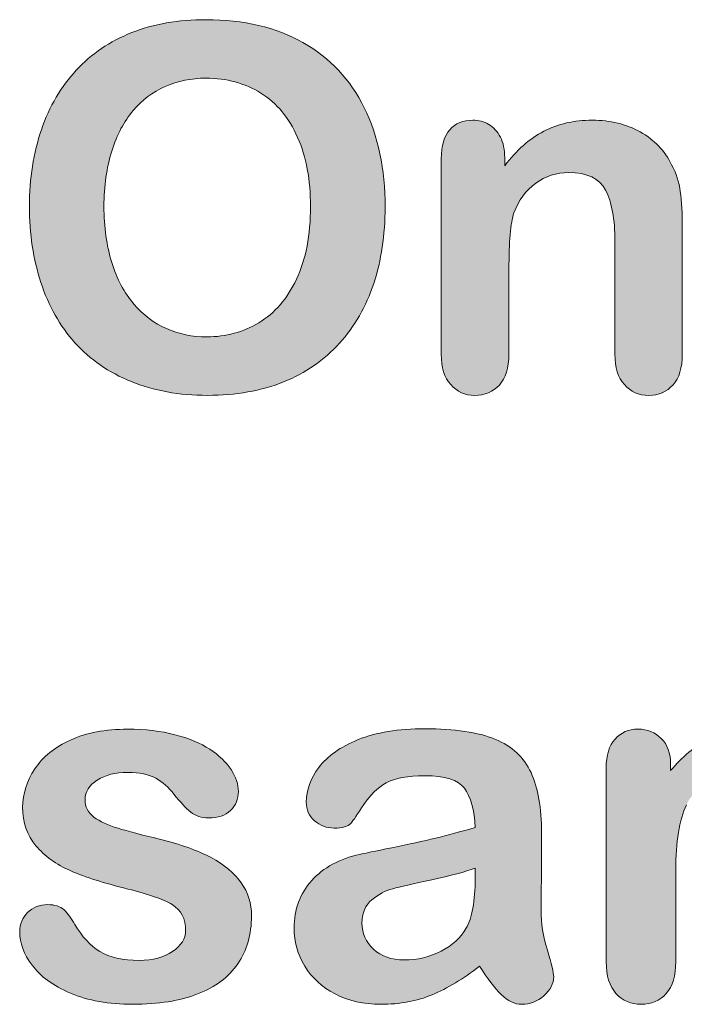
# Model space of a CAD drawing. Units: millimetres. Extents: x 0 to 483, y 0 to 304.
# Drawn here: x 50 to 53, y 3 to 8 of the extents above; entities that cross this region are included whole.
import ezdxf

# ---------------------------------------------------------------- set-up
doc = ezdxf.new("R2010")
doc.units = ezdxf.units.MM
doc.layers.add('Visible (ISO)', color=7, linetype='Continuous', lineweight=15)

msp = doc.modelspace()

# ---------------------------------------------------------------- hatches: boundary and pattern name
at = {"layer": 'Visible (ISO)', "true_color": 0xbababa}
h = msp.add_hatch(color=9, dxfattribs=at)
h.dxf.hatch_style = 1
edge = h.paths.add_edge_path()
edge.add_spline(control_points=[(50.3783, 8.1802), (50.4844, 8.2222), (50.6049, 8.2432), (50.74, 8.2432)], knot_values=[14, 14, 14, 14, 15, 15, 15, 15], degree=3, periodic=0)
edge.add_spline(control_points=[(50.74, 8.2432), (50.9233, 8.2432), (51.0805, 8.2063), (51.2121, 8.1319)], knot_values=[0, 0, 0, 0, 1, 1, 1, 1], degree=3, periodic=0)
edge.add_spline(control_points=[(51.2121, 8.1319), (51.3434, 8.0575), (51.443, 7.9518), (51.5105, 7.8146), (51.578, 7.6775), (51.6118, 7.5166), (51.6118, 7.3316), (51.6118, 7.1952), (51.5933, 7.0708), (51.5563, 6.9592), (51.5193, 6.8476), (51.4638, 6.7508), (51.3899, 6.6688), (51.316, 6.5868), (51.2251, 6.5241), (51.1174, 6.4807), (51.0097, 6.4373), (50.8862, 6.4152), (50.7472, 6.4152), (50.6089, 6.4152), (50.4852, 6.4376), (50.3758, 6.4824)], knot_values=[1, 1, 1, 1, 2, 2, 2, 3, 3, 3, 4, 4, 4, 5, 5, 5, 6, 6, 6, 7, 7, 7, 8, 8, 8, 8], degree=3, periodic=0)
edge.add_spline(control_points=[(50.3758, 6.4824), (50.2665, 6.5269), (50.1753, 6.5899), (50.1021, 6.6709)], knot_values=[8, 8, 8, 8, 9, 9, 9, 9], degree=3, periodic=0)
edge.add_spline(control_points=[(50.1021, 6.6709), (50.0289, 6.7522), (49.9736, 6.85), (49.9364, 6.964)], knot_values=[9, 9, 9, 9, 10, 10, 10, 10], degree=3, periodic=0)
edge.add_spline(control_points=[(49.9364, 6.964), (49.8989, 7.0781), (49.8803, 7.2014), (49.8803, 7.3344), (49.8803, 7.4701), (49.8997, 7.5948), (49.9388, 7.7078)], knot_values=[10, 10, 10, 10, 11, 11, 11, 12, 12, 12, 12], degree=3, periodic=0)
edge.add_spline(control_points=[(49.9388, 7.7078), (49.9778, 7.8215), (50.0343, 7.918), (50.1082, 7.9972)], knot_values=[12, 12, 12, 12, 13, 13, 13, 13], degree=3, periodic=0)
edge.add_spline(control_points=[(50.1082, 7.9972), (50.1821, 8.0772), (50.2722, 8.1378), (50.3783, 8.1802)], knot_values=[13, 13, 13, 13, 14, 14, 14, 14], degree=3, periodic=0)
edge = h.paths.add_edge_path(flags=16)
edge.add_spline(control_points=[(51.1808, 6.9809), (51.2261, 7.0767), (51.2488, 7.1945), (51.2488, 7.3344)], knot_values=[13, 13, 13, 13, 14, 14, 14, 14], degree=3, periodic=0)
edge.add_spline(control_points=[(51.2488, 7.3344), (51.2488, 7.4636), (51.228, 7.5759), (51.1861, 7.6706), (51.1443, 7.7654), (51.0847, 7.8374), (51.0072, 7.886)], knot_values=[0, 0, 0, 0, 1, 1, 1, 2, 2, 2, 2], degree=3, periodic=0)
edge.add_spline(control_points=[(51.0072, 7.886), (50.9295, 7.9345), (50.8404, 7.9586), (50.74, 7.9586), (50.6685, 7.9586), (50.6024, 7.9452), (50.5417, 7.9183)], knot_values=[2, 2, 2, 2, 3, 3, 3, 4, 4, 4, 4], degree=3, periodic=0)
edge.add_spline(control_points=[(50.5417, 7.9183), (50.4809, 7.8915), (50.4287, 7.8522), (50.385, 7.8009)], knot_values=[4, 4, 4, 4, 5, 5, 5, 5], degree=3, periodic=0)
edge.add_spline(control_points=[(50.385, 7.8009), (50.3411, 7.7495), (50.3064, 7.6837), (50.2813, 7.6038)], knot_values=[5, 5, 5, 5, 6, 6, 6, 6], degree=3, periodic=0)
edge.add_spline(control_points=[(50.2813, 7.6038), (50.2558, 7.5239), (50.2432, 7.434), (50.2432, 7.3344), (50.2432, 7.2338), (50.2558, 7.1428), (50.2813, 7.0615)], knot_values=[6, 6, 6, 6, 7, 7, 7, 8, 8, 8, 8], degree=3, periodic=0)
edge.add_spline(control_points=[(50.2813, 7.0615), (50.3064, 6.9806), (50.3423, 6.9131), (50.3884, 6.8597)], knot_values=[8, 8, 8, 8, 9, 9, 9, 9], degree=3, periodic=0)
edge.add_spline(control_points=[(50.3884, 6.8597), (50.4348, 6.8063), (50.4878, 6.7663), (50.5476, 6.7398)], knot_values=[9, 9, 9, 9, 10, 10, 10, 10], degree=3, periodic=0)
edge.add_spline(control_points=[(50.5476, 6.7398), (50.6075, 6.7132), (50.6733, 6.6998), (50.7448, 6.6998), (50.8365, 6.6998), (50.9207, 6.7229), (50.9975, 6.7687)], knot_values=[10, 10, 10, 10, 11, 11, 11, 12, 12, 12, 12], degree=3, periodic=0)
edge.add_spline(control_points=[(50.9975, 6.7687), (51.0742, 6.8145), (51.1353, 6.8852), (51.1808, 6.9809)], knot_values=[12, 12, 12, 12, 13, 13, 13, 13], degree=3, periodic=0)
h = msp.add_hatch(color=9, dxfattribs=at)
h.dxf.hatch_style = 1
edge = h.paths.add_edge_path()
edge.add_spline(control_points=[(52.173, 7.672), (52.1871, 7.6444), (52.1942, 7.611), (52.1942, 7.5718)], knot_values=[28, 28, 28, 28, 29, 29, 29, 29], degree=3, periodic=0)
edge.add_spline(control_points=[(52.1942, 7.5718), (52.1942, 7.5718), (52.1942, 7.5321), (52.1942, 7.5321)], knot_values=[0, 0, 0, 0, 1, 1, 1, 1], degree=3, periodic=0)
edge.add_spline(control_points=[(52.1942, 7.5321), (52.252, 7.6083), (52.3153, 7.6644), (52.3842, 7.7003)], knot_values=[1, 1, 1, 1, 2, 2, 2, 2], degree=3, periodic=0)
edge.add_spline(control_points=[(52.3842, 7.7003), (52.4527, 7.7361), (52.5318, 7.754), (52.621, 7.754), (52.7078, 7.754), (52.7853, 7.7351), (52.8537, 7.6972), (52.9221, 7.6593), (52.9731, 7.6059), (53.0069, 7.537)], knot_values=[2, 2, 2, 2, 3, 3, 3, 4, 4, 4, 5, 5, 5, 5], degree=3, periodic=0)
edge.add_spline(control_points=[(53.0069, 7.537), (53.0286, 7.4967), (53.0427, 7.4532), (53.0491, 7.4067)], knot_values=[5, 5, 5, 5, 6, 6, 6, 6], degree=3, periodic=0)
edge.add_spline(control_points=[(53.0491, 7.4067), (53.0554, 7.3599), (53.0587, 7.3006), (53.0587, 7.2283)], knot_values=[6, 6, 6, 6, 7, 7, 7, 7], degree=3, periodic=0)
edge.add_spline(control_points=[(53.0587, 7.2283), (53.0587, 7.2283), (53.0587, 6.6157), (53.0587, 6.6157)], knot_values=[7, 7, 7, 7, 8, 8, 8, 8], degree=3, periodic=0)
edge.add_spline(control_points=[(53.0587, 6.6157), (53.0587, 6.5496), (53.0436, 6.5), (53.0136, 6.4662)], knot_values=[8, 8, 8, 8, 9, 9, 9, 9], degree=3, periodic=0)
edge.add_spline(control_points=[(53.0136, 6.4662), (52.9833, 6.4325), (52.9442, 6.4152), (52.8959, 6.4152), (52.8468, 6.4152), (52.8071, 6.4328), (52.7766, 6.4673), (52.7461, 6.5017), (52.7307, 6.5513), (52.7307, 6.6157)], knot_values=[9, 9, 9, 9, 10, 10, 10, 11, 11, 11, 12, 12, 12, 12], degree=3, periodic=0)
edge.add_spline(control_points=[(52.7307, 6.6157), (52.7307, 6.6157), (52.7307, 7.1642), (52.7307, 7.1642)], knot_values=[12, 12, 12, 12, 13, 13, 13, 13], degree=3, periodic=0)
edge.add_spline(control_points=[(52.7307, 7.1642), (52.7307, 7.2727), (52.7156, 7.3558), (52.6856, 7.4133)], knot_values=[13, 13, 13, 13, 14, 14, 14, 14], degree=3, periodic=0)
edge.add_spline(control_points=[(52.6856, 7.4133), (52.6553, 7.4708), (52.5954, 7.4994), (52.5053, 7.4994), (52.4465, 7.4994), (52.3931, 7.4818), (52.3449, 7.447)], knot_values=[14, 14, 14, 14, 15, 15, 15, 16, 16, 16, 16], degree=3, periodic=0)
edge.add_spline(control_points=[(52.3449, 7.447), (52.2967, 7.4119), (52.2613, 7.364), (52.2388, 7.3027)], knot_values=[16, 16, 16, 16, 17, 17, 17, 17], degree=3, periodic=0)
edge.add_spline(control_points=[(52.2388, 7.3027), (52.2228, 7.2538), (52.2147, 7.1621), (52.2147, 7.0278)], knot_values=[17, 17, 17, 17, 18, 18, 18, 18], degree=3, periodic=0)
edge.add_spline(control_points=[(52.2147, 7.0278), (52.2147, 7.0278), (52.2147, 6.6157), (52.2147, 6.6157)], knot_values=[18, 18, 18, 18, 19, 19, 19, 19], degree=3, periodic=0)
edge.add_spline(control_points=[(52.2147, 6.6157), (52.2147, 6.5489), (52.1992, 6.499), (52.1682, 6.4655)], knot_values=[19, 19, 19, 19, 20, 20, 20, 20], degree=3, periodic=0)
edge.add_spline(control_points=[(52.1682, 6.4655), (52.1373, 6.4321), (52.0974, 6.4152), (52.0483, 6.4152), (52.0009, 6.4152), (51.9618, 6.4328), (51.9313, 6.4673), (51.9008, 6.5017), (51.8855, 6.5513), (51.8855, 6.6157)], knot_values=[20, 20, 20, 20, 21, 21, 21, 22, 22, 22, 23, 23, 23, 23], degree=3, periodic=0)
edge.add_spline(control_points=[(51.8855, 6.6157), (51.8855, 6.6157), (51.8855, 7.5669), (51.8855, 7.5669)], knot_values=[23, 23, 23, 23, 24, 24, 24, 24], degree=3, periodic=0)
edge.add_spline(control_points=[(51.8855, 7.5669), (51.8855, 7.6296), (51.8991, 7.6765), (51.9265, 7.7075)], knot_values=[24, 24, 24, 24, 25, 25, 25, 25], degree=3, periodic=0)
edge.add_spline(control_points=[(51.9265, 7.7075), (51.9539, 7.7385), (51.9913, 7.754), (52.0386, 7.754), (52.0676, 7.754), (52.0937, 7.7471), (52.117, 7.7333), (52.1403, 7.7196), (52.159, 7.6992), (52.173, 7.672)], knot_values=[25, 25, 25, 25, 26, 26, 26, 27, 27, 27, 28, 28, 28, 28], degree=3, periodic=0)
h = msp.add_hatch(color=9, dxfattribs=at)
h.dxf.hatch_style = 1
edge = h.paths.add_edge_path()
edge.add_spline(control_points=[(52.385, 3.4938), (52.3532, 3.4662), (52.3172, 3.4521), (52.277, 3.4521), (52.2433, 3.4521), (52.2098, 3.4683), (52.1769, 3.5), (52.144, 3.5317), (52.1091, 3.5775), (52.072, 3.6381)], knot_values=[29, 29, 29, 29, 30, 30, 30, 31, 31, 31, 32, 32, 32, 32], degree=3, periodic=0)
edge.add_spline(control_points=[(52.072, 3.6381), (51.9925, 3.5761), (51.9155, 3.5296), (51.841, 3.4986)], knot_values=[0, 0, 0, 0, 1, 1, 1, 1], degree=3, periodic=0)
edge.add_spline(control_points=[(51.841, 3.4986), (51.7668, 3.4676), (51.6834, 3.4521), (51.5909, 3.4521), (51.5065, 3.4521), (51.4325, 3.469), (51.3684, 3.5024)], knot_values=[1, 1, 1, 1, 2, 2, 2, 3, 3, 3, 3], degree=3, periodic=0)
edge.add_spline(control_points=[(51.3684, 3.5024), (51.3046, 3.5358), (51.2554, 3.581), (51.2208, 3.6381)], knot_values=[3, 3, 3, 3, 4, 4, 4, 4], degree=3, periodic=0)
edge.add_spline(control_points=[(51.2208, 3.6381), (51.1861, 3.695), (51.1689, 3.757), (51.1689, 3.8235), (51.1689, 3.9138), (51.1975, 3.9906), (51.2545, 4.054), (51.3115, 4.1174), (51.3899, 4.1601), (51.4896, 4.1818)], knot_values=[4, 4, 4, 4, 5, 5, 5, 6, 6, 6, 7, 7, 7, 7], degree=3, periodic=0)
edge.add_spline(control_points=[(51.4896, 4.1818), (51.5105, 4.1866), (51.5623, 4.1976), (51.6452, 4.2142)], knot_values=[7, 7, 7, 7, 8, 8, 8, 8], degree=3, periodic=0)
edge.add_spline(control_points=[(51.6452, 4.2142), (51.728, 4.2314), (51.799, 4.2466), (51.8579, 4.2607)], knot_values=[8, 8, 8, 8, 9, 9, 9, 9], degree=3, periodic=0)
edge.add_spline(control_points=[(51.8579, 4.2607), (51.9172, 4.2748), (51.9813, 4.292), (52.0503, 4.312)], knot_values=[9, 9, 9, 9, 10, 10, 10, 10], degree=3, periodic=0)
edge.add_spline(control_points=[(52.0503, 4.312), (52.0464, 4.3988), (52.0288, 4.4626), (51.9978, 4.5032)], knot_values=[10, 10, 10, 10, 11, 11, 11, 11], degree=3, periodic=0)
edge.add_spline(control_points=[(51.9978, 4.5032), (51.967, 4.5439), (51.9029, 4.5642), (51.8056, 4.5642), (51.722, 4.5642), (51.6591, 4.5525), (51.6168, 4.529)], knot_values=[11, 11, 11, 11, 12, 12, 12, 13, 13, 13, 13], degree=3, periodic=0)
edge.add_spline(control_points=[(51.6168, 4.529), (51.5747, 4.5056), (51.5386, 4.4708), (51.5083, 4.4243)], knot_values=[13, 13, 13, 13, 14, 14, 14, 14], degree=3, periodic=0)
edge.add_spline(control_points=[(51.5083, 4.4243), (51.4783, 4.3775), (51.4569, 4.3468), (51.4445, 4.332)], knot_values=[14, 14, 14, 14, 15, 15, 15, 15], degree=3, periodic=0)
edge.add_spline(control_points=[(51.4445, 4.332), (51.4319, 4.3172), (51.4052, 4.3096), (51.3642, 4.3096), (51.3272, 4.3096), (51.2953, 4.3213), (51.2685, 4.3451)], knot_values=[15, 15, 15, 15, 16, 16, 16, 17, 17, 17, 17], degree=3, periodic=0)
edge.add_spline(control_points=[(51.2685, 4.3451), (51.2414, 4.3689), (51.228, 4.3992), (51.228, 4.436), (51.228, 4.4939), (51.2485, 4.5504), (51.2895, 4.6048)], knot_values=[17, 17, 17, 17, 18, 18, 18, 19, 19, 19, 19], degree=3, periodic=0)
edge.add_spline(control_points=[(51.2895, 4.6048), (51.3305, 4.6596), (51.3944, 4.7047), (51.4812, 4.7399)], knot_values=[19, 19, 19, 19, 20, 20, 20, 20], degree=3, periodic=0)
edge.add_spline(control_points=[(51.4812, 4.7399), (51.568, 4.7754), (51.6762, 4.7929), (51.8056, 4.7929), (51.9503, 4.7929), (52.0639, 4.7761), (52.1468, 4.742), (52.2297, 4.7079), (52.288, 4.6538), (52.3223, 4.5797)], knot_values=[20, 20, 20, 20, 21, 21, 21, 22, 22, 22, 23, 23, 23, 23], degree=3, periodic=0)
edge.add_spline(control_points=[(52.3223, 4.5797), (52.3564, 4.5056), (52.3735, 4.4078), (52.3735, 4.2855), (52.3735, 4.2083), (52.3733, 4.1429), (52.373, 4.0888)], knot_values=[23, 23, 23, 23, 24, 24, 24, 25, 25, 25, 25], degree=3, periodic=0)
edge.add_spline(control_points=[(52.373, 4.0888), (52.3725, 4.035), (52.3719, 3.9751), (52.3711, 3.9093)], knot_values=[25, 25, 25, 25, 26, 26, 26, 26], degree=3, periodic=0)
edge.add_spline(control_points=[(52.3711, 3.9093), (52.3711, 3.8473), (52.3812, 3.7828), (52.4019, 3.7157)], knot_values=[26, 26, 26, 26, 27, 27, 27, 27], degree=3, periodic=0)
edge.add_spline(control_points=[(52.4019, 3.7157), (52.4222, 3.6485), (52.4326, 3.6054), (52.4326, 3.5861), (52.4326, 3.5524), (52.4167, 3.5217), (52.385, 3.4938)], knot_values=[27, 27, 27, 27, 28, 28, 28, 29, 29, 29, 29], degree=3, periodic=0)
edge = h.paths.add_edge_path(flags=16)
edge.add_spline(control_points=[(52.0503, 4.0674), (52.0503, 4.0674), (52.0503, 4.1143), (52.0503, 4.1143)], knot_values=[9, 9, 9, 9, 10, 10, 10, 10], degree=3, periodic=0)
edge.add_spline(control_points=[(52.0503, 4.1143), (52.0021, 4.0967), (51.932, 4.0777), (51.84, 4.0581)], knot_values=[0, 0, 0, 0, 1, 1, 1, 1], degree=3, periodic=0)
edge.add_spline(control_points=[(51.84, 4.0581), (51.7479, 4.0385), (51.6841, 4.024), (51.6488, 4.0147), (51.6135, 4.0054), (51.5797, 3.9875), (51.5475, 3.9606), (51.5153, 3.9337), (51.4993, 3.8958), (51.4993, 3.8476), (51.4993, 3.798), (51.5182, 3.7556), (51.556, 3.7205)], knot_values=[1, 1, 1, 1, 2, 2, 2, 3, 3, 3, 4, 4, 4, 5, 5, 5, 5], degree=3, periodic=0)
edge.add_spline(control_points=[(51.556, 3.7205), (51.5937, 3.6857), (51.6431, 3.6681), (51.7043, 3.6681), (51.7694, 3.6681), (51.8295, 3.6822), (51.8845, 3.7108)], knot_values=[5, 5, 5, 5, 6, 6, 6, 7, 7, 7, 7], degree=3, periodic=0)
edge.add_spline(control_points=[(51.8845, 3.7108), (51.9396, 3.7394), (51.9801, 3.7763), (52.0057, 3.8214)], knot_values=[7, 7, 7, 7, 8, 8, 8, 8], degree=3, periodic=0)
edge.add_spline(control_points=[(52.0057, 3.8214), (52.0355, 3.871), (52.0503, 3.953), (52.0503, 4.0674)], knot_values=[8, 8, 8, 8, 9, 9, 9, 9], degree=3, periodic=0)
h = msp.add_hatch(color=9, dxfattribs=at)
h.dxf.hatch_style = 1
edge = h.paths.add_edge_path()
edge.add_spline(control_points=[(50.9116, 4.0436), (50.9448, 3.9968), (50.9615, 3.943), (50.9615, 3.8827)], knot_values=[39, 39, 39, 39, 40, 40, 40, 40], degree=3, periodic=0)
edge.add_spline(control_points=[(50.9615, 3.8827), (50.9615, 3.7918), (50.9395, 3.7143), (50.8952, 3.6495), (50.8509, 3.5847), (50.7856, 3.5358), (50.6993, 3.5024)], knot_values=[0, 0, 0, 0, 1, 1, 1, 2, 2, 2, 2], degree=3, periodic=0)
edge.add_spline(control_points=[(50.6993, 3.5024), (50.6129, 3.469), (50.5078, 3.4521), (50.3839, 3.4521), (50.2658, 3.4521), (50.1645, 3.4704), (50.0801, 3.5065), (49.9957, 3.5427), (49.9333, 3.5878), (49.8932, 3.6423)], knot_values=[2, 2, 2, 2, 3, 3, 3, 4, 4, 4, 5, 5, 5, 5], degree=3, periodic=0)
edge.add_spline(control_points=[(49.8932, 3.6423), (49.8531, 3.6964), (49.8329, 3.7508), (49.8329, 3.8056), (49.8329, 3.8418), (49.8458, 3.8728), (49.8715, 3.8986)], knot_values=[5, 5, 5, 5, 6, 6, 6, 7, 7, 7, 7], degree=3, periodic=0)
edge.add_spline(control_points=[(49.8715, 3.8986), (49.8972, 3.9241), (49.9297, 3.9372), (49.9692, 3.9372), (50.0038, 3.9372), (50.0303, 3.9286), (50.0487, 3.9117), (50.0672, 3.8948), (50.0849, 3.871), (50.1018, 3.8407)], knot_values=[7, 7, 7, 7, 8, 8, 8, 9, 9, 9, 10, 10, 10, 10], degree=3, periodic=0)
edge.add_spline(control_points=[(50.1018, 3.8407), (50.1356, 3.7818), (50.176, 3.7381), (50.2229, 3.7091)], knot_values=[10, 10, 10, 10, 11, 11, 11, 11], degree=3, periodic=0)
edge.add_spline(control_points=[(50.2229, 3.7091), (50.2701, 3.6802), (50.3342, 3.6657), (50.4153, 3.6657), (50.4813, 3.6657), (50.5354, 3.6805), (50.5774, 3.7098)], knot_values=[11, 11, 11, 11, 12, 12, 12, 13, 13, 13, 13], degree=3, periodic=0)
edge.add_spline(control_points=[(50.5774, 3.7098), (50.6198, 3.7391), (50.6408, 3.7725), (50.6408, 3.8104), (50.6408, 3.8683), (50.6189, 3.9103), (50.575, 3.9372)], knot_values=[13, 13, 13, 13, 14, 14, 14, 15, 15, 15, 15], degree=3, periodic=0)
edge.add_spline(control_points=[(50.575, 3.9372), (50.5312, 3.9634), (50.459, 3.9889), (50.3586, 4.013)], knot_values=[15, 15, 15, 15, 16, 16, 16, 16], degree=3, periodic=0)
edge.add_spline(control_points=[(50.3586, 4.013), (50.2453, 4.0412), (50.153, 4.0705), (50.082, 4.1015)], knot_values=[16, 16, 16, 16, 17, 17, 17, 17], degree=3, periodic=0)
edge.add_spline(control_points=[(50.082, 4.1015), (50.0107, 4.1325), (49.9538, 4.1735), (49.9113, 4.2238)], knot_values=[17, 17, 17, 17, 18, 18, 18, 18], degree=3, periodic=0)
edge.add_spline(control_points=[(49.9113, 4.2238), (49.8687, 4.2748), (49.8474, 4.3368), (49.8474, 4.4109), (49.8474, 4.4767), (49.867, 4.539), (49.9065, 4.598)], knot_values=[18, 18, 18, 18, 19, 19, 19, 20, 20, 20, 20], degree=3, periodic=0)
edge.add_spline(control_points=[(49.9065, 4.598), (49.9459, 4.6565), (50.004, 4.7034), (50.0806, 4.7382)], knot_values=[20, 20, 20, 20, 21, 21, 21, 21], degree=3, periodic=0)
edge.add_spline(control_points=[(50.0806, 4.7382), (50.1574, 4.7733), (50.2501, 4.7909), (50.3586, 4.7909), (50.4439, 4.7909), (50.5204, 4.7819), (50.5884, 4.764)], knot_values=[21, 21, 21, 21, 22, 22, 22, 23, 23, 23, 23], degree=3, periodic=0)
edge.add_spline(control_points=[(50.5884, 4.764), (50.6563, 4.7464), (50.713, 4.7227), (50.7583, 4.693)], knot_values=[23, 23, 23, 23, 24, 24, 24, 24], degree=3, periodic=0)
edge.add_spline(control_points=[(50.7583, 4.693), (50.8037, 4.6634), (50.8384, 4.6303), (50.862, 4.5942)], knot_values=[24, 24, 24, 24, 25, 25, 25, 25], degree=3, periodic=0)
edge.add_spline(control_points=[(50.862, 4.5942), (50.8857, 4.558), (50.8976, 4.5225), (50.8976, 4.4881), (50.8976, 4.4502), (50.885, 4.4195), (50.8595, 4.3954)], knot_values=[25, 25, 25, 25, 26, 26, 26, 27, 27, 27, 27], degree=3, periodic=0)
edge.add_spline(control_points=[(50.8595, 4.3954), (50.8344, 4.3713), (50.7984, 4.3589), (50.7517, 4.3589), (50.7179, 4.3589), (50.6892, 4.3685), (50.6656, 4.3878)], knot_values=[27, 27, 27, 27, 28, 28, 28, 29, 29, 29, 29], degree=3, periodic=0)
edge.add_spline(control_points=[(50.6656, 4.3878), (50.6418, 4.4071), (50.6146, 4.436), (50.5841, 4.4746)], knot_values=[29, 29, 29, 29, 30, 30, 30, 30], degree=3, periodic=0)
edge.add_spline(control_points=[(50.5841, 4.4746), (50.5591, 4.507), (50.5298, 4.5325), (50.4961, 4.5518), (50.4623, 4.5711), (50.4165, 4.5807), (50.3586, 4.5807), (50.2992, 4.5807), (50.2498, 4.5683), (50.2103, 4.5428)], knot_values=[30, 30, 30, 30, 31, 31, 31, 32, 32, 32, 33, 33, 33, 33], degree=3, periodic=0)
edge.add_spline(control_points=[(50.2103, 4.5428), (50.1709, 4.5177), (50.1512, 4.486), (50.1512, 4.4484), (50.1512, 4.4136), (50.1657, 4.3854), (50.1946, 4.3633), (50.2236, 4.3413), (50.2625, 4.323), (50.3116, 4.3086), (50.3607, 4.2941), (50.4282, 4.2762), (50.5142, 4.2555)], knot_values=[33, 33, 33, 33, 34, 34, 34, 35, 35, 35, 36, 36, 36, 37, 37, 37, 37], degree=3, periodic=0)
edge.add_spline(control_points=[(50.5142, 4.2555), (50.6163, 4.2304), (50.6997, 4.2007), (50.7645, 4.1659)], knot_values=[37, 37, 37, 37, 38, 38, 38, 38], degree=3, periodic=0)
edge.add_spline(control_points=[(50.7645, 4.1659), (50.8291, 4.1315), (50.8781, 4.0908), (50.9116, 4.0436)], knot_values=[38, 38, 38, 38, 39, 39, 39, 39], degree=3, periodic=0)
h = msp.add_hatch(color=9, dxfattribs=at)
h.dxf.hatch_style = 1
edge = h.paths.add_edge_path()
edge.add_spline(control_points=[(53.8385, 4.3916), (53.8144, 4.3361), (53.8023, 4.2379), (53.8023, 4.0974)], knot_values=[42, 42, 42, 42, 43, 43, 43, 43], degree=3, periodic=0)
edge.add_spline(control_points=[(53.8023, 4.0974), (53.8023, 4.0974), (53.8023, 3.6595), (53.8023, 3.6595)], knot_values=[0, 0, 0, 0, 1, 1, 1, 1], degree=3, periodic=0)
edge.add_spline(control_points=[(53.8023, 3.6595), (53.8023, 3.5906), (53.7867, 3.5386), (53.7553, 3.5041), (53.724, 3.4697), (53.6826, 3.4521), (53.6311, 3.4521), (53.5813, 3.4521), (53.5409, 3.4697), (53.51, 3.5041)], knot_values=[1, 1, 1, 1, 2, 2, 2, 3, 3, 3, 4, 4, 4, 4], degree=3, periodic=0)
edge.add_spline(control_points=[(53.51, 3.5041), (53.479, 3.5386), (53.4635, 3.5906), (53.4635, 3.6595)], knot_values=[4, 4, 4, 4, 5, 5, 5, 5], degree=3, periodic=0)
edge.add_spline(control_points=[(53.4635, 3.6595), (53.4635, 3.6595), (53.4635, 4.1842), (53.4635, 4.1842)], knot_values=[5, 5, 5, 5, 6, 6, 6, 6], degree=3, periodic=0)
edge.add_spline(control_points=[(53.4635, 4.1842), (53.4635, 4.2669), (53.4608, 4.3313), (53.4551, 4.3771)], knot_values=[6, 6, 6, 6, 7, 7, 7, 7], degree=3, periodic=0)
edge.add_spline(control_points=[(53.4551, 4.3771), (53.4494, 4.4229), (53.4342, 4.4605), (53.4093, 4.4898)], knot_values=[7, 7, 7, 7, 8, 8, 8, 8], degree=3, periodic=0)
edge.add_spline(control_points=[(53.4093, 4.4898), (53.3843, 4.5191), (53.345, 4.5339), (53.2911, 4.5339), (53.1834, 4.5339), (53.1125, 4.497), (53.0784, 4.4229)], knot_values=[8, 8, 8, 8, 9, 9, 9, 10, 10, 10, 10], degree=3, periodic=0)
edge.add_spline(control_points=[(53.0784, 4.4229), (53.0441, 4.3489), (53.027, 4.2428), (53.027, 4.1046)], knot_values=[10, 10, 10, 10, 11, 11, 11, 11], degree=3, periodic=0)
edge.add_spline(control_points=[(53.027, 4.1046), (53.027, 4.1046), (53.027, 3.6595), (53.027, 3.6595)], knot_values=[11, 11, 11, 11, 12, 12, 12, 12], degree=3, periodic=0)
edge.add_spline(control_points=[(53.027, 3.6595), (53.027, 3.5913), (53.0115, 3.5396), (52.9805, 3.5048)], knot_values=[12, 12, 12, 12, 13, 13, 13, 13], degree=3, periodic=0)
edge.add_spline(control_points=[(52.9805, 3.5048), (52.9497, 3.4697), (52.9089, 3.4521), (52.8582, 3.4521), (52.8084, 3.4521), (52.7676, 3.4697), (52.7359, 3.5048)], knot_values=[13, 13, 13, 13, 14, 14, 14, 15, 15, 15, 15], degree=3, periodic=0)
edge.add_spline(control_points=[(52.7359, 3.5048), (52.704, 3.5396), (52.6882, 3.5913), (52.6882, 3.6595)], knot_values=[15, 15, 15, 15, 16, 16, 16, 16], degree=3, periodic=0)
edge.add_spline(control_points=[(52.6882, 3.6595), (52.6882, 3.6595), (52.6882, 4.6014), (52.6882, 4.6014)], knot_values=[16, 16, 16, 16, 17, 17, 17, 17], degree=3, periodic=0)
edge.add_spline(control_points=[(52.6882, 4.6014), (52.6882, 4.6634), (52.7025, 4.7103), (52.7311, 4.7426)], knot_values=[17, 17, 17, 17, 18, 18, 18, 18], degree=3, periodic=0)
edge.add_spline(control_points=[(52.7311, 4.7426), (52.7595, 4.7747), (52.7971, 4.7909), (52.8437, 4.7909), (52.8887, 4.7909), (52.9264, 4.7757), (52.9564, 4.7454)], knot_values=[18, 18, 18, 18, 19, 19, 19, 20, 20, 20, 20], degree=3, periodic=0)
edge.add_spline(control_points=[(52.9564, 4.7454), (52.9867, 4.7154), (53.0017, 4.6737), (53.0017, 4.6207)], knot_values=[20, 20, 20, 20, 21, 21, 21, 21], degree=3, periodic=0)
edge.add_spline(control_points=[(53.0017, 4.6207), (53.0017, 4.6207), (53.0017, 4.5893), (53.0017, 4.5893)], knot_values=[21, 21, 21, 21, 22, 22, 22, 22], degree=3, periodic=0)
edge.add_spline(control_points=[(53.0017, 4.5893), (53.0587, 4.6576), (53.1199, 4.7079), (53.185, 4.7399)], knot_values=[22, 22, 22, 22, 23, 23, 23, 23], degree=3, periodic=0)
edge.add_spline(control_points=[(53.185, 4.7399), (53.2501, 4.7723), (53.3224, 4.7881), (53.402, 4.7881), (53.4849, 4.7881), (53.556, 4.7719), (53.6154, 4.7389), (53.6749, 4.7058), (53.724, 4.6562), (53.7625, 4.5893)], knot_values=[23, 23, 23, 23, 24, 24, 24, 25, 25, 25, 26, 26, 26, 26], degree=3, periodic=0)
edge.add_spline(control_points=[(53.7625, 4.5893), (53.818, 4.6569), (53.8774, 4.7068), (53.941, 4.7395)], knot_values=[26, 26, 26, 26, 27, 27, 27, 27], degree=3, periodic=0)
edge.add_spline(control_points=[(53.941, 4.7395), (54.0046, 4.7719), (54.0748, 4.7881), (54.152, 4.7881), (54.2421, 4.7881), (54.3196, 4.7706), (54.3847, 4.7351)], knot_values=[27, 27, 27, 27, 28, 28, 28, 29, 29, 29, 29], degree=3, periodic=0)
edge.add_spline(control_points=[(54.3847, 4.7351), (54.4498, 4.6999), (54.4984, 4.6493), (54.5306, 4.5835)], knot_values=[29, 29, 29, 29, 30, 30, 30, 30], degree=3, periodic=0)
edge.add_spline(control_points=[(54.5306, 4.5835), (54.5587, 4.5239), (54.5728, 4.4302), (54.5728, 4.3024)], knot_values=[30, 30, 30, 30, 31, 31, 31, 31], degree=3, periodic=0)
edge.add_spline(control_points=[(54.5728, 4.3024), (54.5728, 4.3024), (54.5728, 3.6595), (54.5728, 3.6595)], knot_values=[31, 31, 31, 31, 32, 32, 32, 32], degree=3, periodic=0)
edge.add_spline(control_points=[(54.5728, 3.6595), (54.5728, 3.5906), (54.5572, 3.5386), (54.5258, 3.5041)], knot_values=[32, 32, 32, 32, 33, 33, 33, 33], degree=3, periodic=0)
edge.add_spline(control_points=[(54.5258, 3.5041), (54.4945, 3.4697), (54.4531, 3.4521), (54.4016, 3.4521), (54.3518, 3.4521), (54.311, 3.4697), (54.2793, 3.5048)], knot_values=[33, 33, 33, 33, 34, 34, 34, 35, 35, 35, 35], degree=3, periodic=0)
edge.add_spline(control_points=[(54.2793, 3.5048), (54.2474, 3.5396), (54.2316, 3.5913), (54.2316, 3.6595)], knot_values=[35, 35, 35, 35, 36, 36, 36, 36], degree=3, periodic=0)
edge.add_spline(control_points=[(54.2316, 3.6595), (54.2316, 3.6595), (54.2316, 4.2131), (54.2316, 4.2131)], knot_values=[36, 36, 36, 36, 37, 37, 37, 37], degree=3, periodic=0)
edge.add_spline(control_points=[(54.2316, 4.2131), (54.2316, 4.2838), (54.2287, 4.3406), (54.2225, 4.383)], knot_values=[37, 37, 37, 37, 38, 38, 38, 38], degree=3, periodic=0)
edge.add_spline(control_points=[(54.2225, 4.383), (54.2166, 4.4257), (54.2002, 4.4615), (54.1737, 4.4905), (54.1472, 4.5194), (54.1071, 4.5339), (54.0531, 4.5339), (54.0097, 4.5339), (53.9686, 4.5211), (53.9296, 4.4953)], knot_values=[38, 38, 38, 38, 39, 39, 39, 40, 40, 40, 41, 41, 41, 41], degree=3, periodic=0)
edge.add_spline(control_points=[(53.9296, 4.4953), (53.8905, 4.4694), (53.8602, 4.435), (53.8385, 4.3916)], knot_values=[41, 41, 41, 41, 42, 42, 42, 42], degree=3, periodic=0)

# ---------------------------------------------------------------- linework, layer by layer
at = {"layer": 'Visible (ISO)'}
for points in [[(50.3783, 8.1802), (50.4844, 8.2222), (50.6049, 8.2432), (50.74, 8.2432)], [(50.74, 8.2432), (50.9233, 8.2432), (51.0805, 8.2063), (51.2121, 8.1319)], [(50.1082, 7.9972), (50.1821, 8.0772), (50.2722, 8.1378), (50.3783, 8.1802)], [(49.9388, 7.7078), (49.9778, 7.8215), (50.0343, 7.918), (50.1082, 7.9972)], [(50.5417, 7.9183), (50.4809, 7.8915), (50.4287, 7.8522), (50.385, 7.8009)], [(50.385, 7.8009), (50.3411, 7.7495), (50.3064, 7.6837), (50.2813, 7.6038)], [(51.8855, 7.5669), (51.8855, 7.6296), (51.8991, 7.6765), (51.9265, 7.7075)], [(52.173, 7.672), (52.1871, 7.6444), (52.1942, 7.611), (52.1942, 7.5718)], [(52.1942, 7.5321), (52.252, 7.6083), (52.3153, 7.6644), (52.3842, 7.7003)], [(52.1942, 7.5718), (52.1942, 7.5718), (52.1942, 7.5321), (52.1942, 7.5321)], [(51.8855, 6.6157), (51.8855, 6.6157), (51.8855, 7.5669), (51.8855, 7.5669)], [(53.0069, 7.537), (53.0286, 7.4967), (53.0427, 7.4532), (53.0491, 7.4067)], [(52.3449, 7.447), (52.2967, 7.4119), (52.2613, 7.364), (52.2388, 7.3027)], [(52.7307, 7.1642), (52.7307, 7.2727), (52.7156, 7.3558), (52.6856, 7.4133)], [(53.0491, 7.4067), (53.0554, 7.3599), (53.0587, 7.3006), (53.0587, 7.2283)], [(51.1808, 6.9809), (51.2261, 7.0767), (51.2488, 7.1945), (51.2488, 7.3344)], [(52.2388, 7.3027), (52.2228, 7.2538), (52.2147, 7.1621), (52.2147, 7.0278)], [(53.0587, 7.2283), (53.0587, 7.2283), (53.0587, 6.6157), (53.0587, 6.6157)], [(52.7307, 6.6157), (52.7307, 6.6157), (52.7307, 7.1642), (52.7307, 7.1642)], [(50.2813, 7.0615), (50.3064, 6.9806), (50.3423, 6.9131), (50.3884, 6.8597)], [(52.2147, 7.0278), (52.2147, 7.0278), (52.2147, 6.6157), (52.2147, 6.6157)], [(50.1021, 6.6709), (50.0289, 6.7522), (49.9736, 6.85), (49.9364, 6.964)], [(50.9975, 6.7687), (51.0742, 6.8145), (51.1353, 6.8852), (51.1808, 6.9809)], [(50.3884, 6.8597), (50.4348, 6.8063), (50.4878, 6.7663), (50.5476, 6.7398)], [(50.3758, 6.4824), (50.2665, 6.5269), (50.1753, 6.5899), (50.1021, 6.6709)], [(52.2147, 6.6157), (52.2147, 6.5489), (52.1992, 6.499), (52.1682, 6.4655)], [(53.0587, 6.6157), (53.0587, 6.5496), (53.0436, 6.5), (53.0136, 6.4662)], [(50.5884, 4.764), (50.6563, 4.7464), (50.713, 4.7227), (50.7583, 4.693)], [(52.9564, 4.7454), (52.9867, 4.7154), (53.0017, 4.6737), (53.0017, 4.6207)], [(49.9065, 4.598), (49.9459, 4.6565), (50.004, 4.7034), (50.0806, 4.7382)], [(51.2895, 4.6048), (51.3305, 4.6596), (51.3944, 4.7047), (51.4812, 4.7399)], [(52.6882, 4.6014), (52.6882, 4.6634), (52.7025, 4.7103), (52.7311, 4.7426)], [(53.0017, 4.5893), (53.0587, 4.6576), (53.1199, 4.7079), (53.185, 4.7399)], [(50.7583, 4.693), (50.8037, 4.6634), (50.8384, 4.6303), (50.862, 4.5942)], [(52.6882, 3.6595), (52.6882, 3.6595), (52.6882, 4.6014), (52.6882, 4.6014)], [(53.0017, 4.6207), (53.0017, 4.6207), (53.0017, 4.5893), (53.0017, 4.5893)], [(51.6168, 4.529), (51.5747, 4.5056), (51.5386, 4.4708), (51.5083, 4.4243)], [(50.6656, 4.3878), (50.6418, 4.4071), (50.6146, 4.436), (50.5841, 4.4746)], [(52.0503, 4.312), (52.0464, 4.3988), (52.0288, 4.4626), (51.9978, 4.5032)], [(51.5083, 4.4243), (51.4783, 4.3775), (51.4569, 4.3468), (51.4445, 4.332)], [(53.0784, 4.4229), (53.0441, 4.3489), (53.027, 4.2428), (53.027, 4.1046)], [(51.8579, 4.2607), (51.9172, 4.2748), (51.9813, 4.292), (52.0503, 4.312)], [(50.082, 4.1015), (50.0107, 4.1325), (49.9538, 4.1735), (49.9113, 4.2238)], [(50.5142, 4.2555), (50.6163, 4.2304), (50.6997, 4.2007), (50.7645, 4.1659)], [(51.6452, 4.2142), (51.728, 4.2314), (51.799, 4.2466), (51.8579, 4.2607)], [(51.4896, 4.1818), (51.5105, 4.1866), (51.5623, 4.1976), (51.6452, 4.2142)], [(50.7645, 4.1659), (50.8291, 4.1315), (50.8781, 4.0908), (50.9116, 4.0436)], [(50.3586, 4.013), (50.2453, 4.0412), (50.153, 4.0705), (50.082, 4.1015)], [(52.0503, 4.1143), (52.0021, 4.0967), (51.932, 4.0777), (51.84, 4.0581)], [(52.0503, 4.0674), (52.0503, 4.0674), (52.0503, 4.1143), (52.0503, 4.1143)], [(52.373, 4.0888), (52.3725, 4.035), (52.3719, 3.9751), (52.3711, 3.9093)], [(53.027, 4.1046), (53.027, 4.1046), (53.027, 3.6595), (53.027, 3.6595)], [(50.9116, 4.0436), (50.9448, 3.9968), (50.9615, 3.943), (50.9615, 3.8827)], [(52.0057, 3.8214), (52.0355, 3.871), (52.0503, 3.953), (52.0503, 4.0674)], [(50.575, 3.9372), (50.5312, 3.9634), (50.459, 3.9889), (50.3586, 4.013)], [(52.3711, 3.9093), (52.3711, 3.8473), (52.3812, 3.7828), (52.4019, 3.7157)], [(50.1018, 3.8407), (50.1356, 3.7818), (50.176, 3.7381), (50.2229, 3.7091)], [(51.8845, 3.7108), (51.9396, 3.7394), (51.9801, 3.7763), (52.0057, 3.8214)], [(52.7359, 3.5048), (52.704, 3.5396), (52.6882, 3.5913), (52.6882, 3.6595)], [(53.027, 3.6595), (53.027, 3.5913), (53.0115, 3.5396), (52.9805, 3.5048)], [(51.3684, 3.5024), (51.3046, 3.5358), (51.2554, 3.581), (51.2208, 3.6381)], [(52.072, 3.6381), (51.9925, 3.5761), (51.9155, 3.5296), (51.841, 3.4986)]]:
    msp.add_open_spline(points, degree=3, dxfattribs=at)
for points, knots in [([(51.2121, 8.1319), (51.3434, 8.0575), (51.443, 7.9518), (51.5105, 7.8146), (51.578, 7.6775), (51.6118, 7.5166), (51.6118, 7.3316), (51.6118, 7.1952), (51.5933, 7.0708), (51.5563, 6.9592), (51.5193, 6.8476), (51.4638, 6.7508), (51.3899, 6.6688), (51.316, 6.5868), (51.2251, 6.5241), (51.1174, 6.4807), (51.0097, 6.4373), (50.8862, 6.4152), (50.7472, 6.4152), (50.6089, 6.4152), (50.4852, 6.4376), (50.3758, 6.4824)], [1, 1, 1, 1, 2, 2, 2, 3, 3, 3, 4, 4, 4, 5, 5, 5, 6, 6, 6, 7, 7, 7, 8, 8, 8, 8]), ([(51.0072, 7.886), (50.9295, 7.9345), (50.8404, 7.9586), (50.74, 7.9586), (50.6685, 7.9586), (50.6024, 7.9452), (50.5417, 7.9183)], [2, 2, 2, 2, 3, 3, 3, 4, 4, 4, 4]), ([(51.2488, 7.3344), (51.2488, 7.4636), (51.228, 7.5759), (51.1861, 7.6706), (51.1443, 7.7654), (51.0847, 7.8374), (51.0072, 7.886)], [0, 0, 0, 0, 1, 1, 1, 2, 2, 2, 2]), ([(51.9265, 7.7075), (51.9539, 7.7385), (51.9913, 7.754), (52.0386, 7.754), (52.0676, 7.754), (52.0937, 7.7471), (52.117, 7.7333), (52.1403, 7.7196), (52.159, 7.6992), (52.173, 7.672)], [25, 25, 25, 25, 26, 26, 26, 27, 27, 27, 28, 28, 28, 28]), ([(52.3842, 7.7003), (52.4527, 7.7361), (52.5318, 7.754), (52.621, 7.754), (52.7078, 7.754), (52.7853, 7.7351), (52.8537, 7.6972), (52.9221, 7.6593), (52.9731, 7.6059), (53.0069, 7.537)], [2, 2, 2, 2, 3, 3, 3, 4, 4, 4, 5, 5, 5, 5]), ([(49.9364, 6.964), (49.8989, 7.0781), (49.8803, 7.2014), (49.8803, 7.3344), (49.8803, 7.4701), (49.8997, 7.5948), (49.9388, 7.7078)], [10, 10, 10, 10, 11, 11, 11, 12, 12, 12, 12]), ([(50.2813, 7.6038), (50.2558, 7.5239), (50.2432, 7.434), (50.2432, 7.3344), (50.2432, 7.2338), (50.2558, 7.1428), (50.2813, 7.0615)], [6, 6, 6, 6, 7, 7, 7, 8, 8, 8, 8]), ([(52.6856, 7.4133), (52.6553, 7.4708), (52.5954, 7.4994), (52.5053, 7.4994), (52.4465, 7.4994), (52.3931, 7.4818), (52.3449, 7.447)], [14, 14, 14, 14, 15, 15, 15, 16, 16, 16, 16]), ([(50.5476, 6.7398), (50.6075, 6.7132), (50.6733, 6.6998), (50.7448, 6.6998), (50.8365, 6.6998), (50.9207, 6.7229), (50.9975, 6.7687)], [10, 10, 10, 10, 11, 11, 11, 12, 12, 12, 12]), ([(52.1682, 6.4655), (52.1373, 6.4321), (52.0974, 6.4152), (52.0483, 6.4152), (52.0009, 6.4152), (51.9618, 6.4328), (51.9313, 6.4673), (51.9008, 6.5017), (51.8855, 6.5513), (51.8855, 6.6157)], [20, 20, 20, 20, 21, 21, 21, 22, 22, 22, 23, 23, 23, 23]), ([(53.0136, 6.4662), (52.9833, 6.4325), (52.9442, 6.4152), (52.8959, 6.4152), (52.8468, 6.4152), (52.8071, 6.4328), (52.7766, 6.4673), (52.7461, 6.5017), (52.7307, 6.5513), (52.7307, 6.6157)], [9, 9, 9, 9, 10, 10, 10, 11, 11, 11, 12, 12, 12, 12]), ([(51.4812, 4.7399), (51.568, 4.7754), (51.6762, 4.7929), (51.8056, 4.7929), (51.9503, 4.7929), (52.0639, 4.7761), (52.1468, 4.742), (52.2297, 4.7079), (52.288, 4.6538), (52.3223, 4.5797)], [20, 20, 20, 20, 21, 21, 21, 22, 22, 22, 23, 23, 23, 23]), ([(50.0806, 4.7382), (50.1574, 4.7733), (50.2501, 4.7909), (50.3586, 4.7909), (50.4439, 4.7909), (50.5204, 4.7819), (50.5884, 4.764)], [21, 21, 21, 21, 22, 22, 22, 23, 23, 23, 23]), ([(52.7311, 4.7426), (52.7595, 4.7747), (52.7971, 4.7909), (52.8437, 4.7909), (52.8887, 4.7909), (52.9264, 4.7757), (52.9564, 4.7454)], [18, 18, 18, 18, 19, 19, 19, 20, 20, 20, 20]), ([(51.2685, 4.3451), (51.2414, 4.3689), (51.228, 4.3992), (51.228, 4.436), (51.228, 4.4939), (51.2485, 4.5504), (51.2895, 4.6048)], [17, 17, 17, 17, 18, 18, 18, 19, 19, 19, 19]), ([(49.9113, 4.2238), (49.8687, 4.2748), (49.8474, 4.3368), (49.8474, 4.4109), (49.8474, 4.4767), (49.867, 4.539), (49.9065, 4.598)], [18, 18, 18, 18, 19, 19, 19, 20, 20, 20, 20]), ([(50.5841, 4.4746), (50.5591, 4.507), (50.5298, 4.5325), (50.4961, 4.5518), (50.4623, 4.5711), (50.4165, 4.5807), (50.3586, 4.5807), (50.2992, 4.5807), (50.2498, 4.5683), (50.2103, 4.5428)], [30, 30, 30, 30, 31, 31, 31, 32, 32, 32, 33, 33, 33, 33]), ([(50.862, 4.5942), (50.8857, 4.558), (50.8976, 4.5225), (50.8976, 4.4881), (50.8976, 4.4502), (50.885, 4.4195), (50.8595, 4.3954)], [25, 25, 25, 25, 26, 26, 26, 27, 27, 27, 27]), ([(51.9978, 4.5032), (51.967, 4.5439), (51.9029, 4.5642), (51.8056, 4.5642), (51.722, 4.5642), (51.6591, 4.5525), (51.6168, 4.529)], [11, 11, 11, 11, 12, 12, 12, 13, 13, 13, 13]), ([(52.3223, 4.5797), (52.3564, 4.5056), (52.3735, 4.4078), (52.3735, 4.2855), (52.3735, 4.2083), (52.3733, 4.1429), (52.373, 4.0888)], [23, 23, 23, 23, 24, 24, 24, 25, 25, 25, 25]), ([(50.2103, 4.5428), (50.1709, 4.5177), (50.1512, 4.486), (50.1512, 4.4484), (50.1512, 4.4136), (50.1657, 4.3854), (50.1946, 4.3633), (50.2236, 4.3413), (50.2625, 4.323), (50.3116, 4.3086), (50.3607, 4.2941), (50.4282, 4.2762), (50.5142, 4.2555)], [33, 33, 33, 33, 34, 34, 34, 35, 35, 35, 36, 36, 36, 37, 37, 37, 37]), ([(50.8595, 4.3954), (50.8344, 4.3713), (50.7984, 4.3589), (50.7517, 4.3589), (50.7179, 4.3589), (50.6892, 4.3685), (50.6656, 4.3878)], [27, 27, 27, 27, 28, 28, 28, 29, 29, 29, 29]), ([(51.4445, 4.332), (51.4319, 4.3172), (51.4052, 4.3096), (51.3642, 4.3096), (51.3272, 4.3096), (51.2953, 4.3213), (51.2685, 4.3451)], [15, 15, 15, 15, 16, 16, 16, 17, 17, 17, 17]), ([(51.2208, 3.6381), (51.1861, 3.695), (51.1689, 3.757), (51.1689, 3.8235), (51.1689, 3.9138), (51.1975, 3.9906), (51.2545, 4.054), (51.3115, 4.1174), (51.3899, 4.1601), (51.4896, 4.1818)], [4, 4, 4, 4, 5, 5, 5, 6, 6, 6, 7, 7, 7, 7]), ([(51.84, 4.0581), (51.7479, 4.0385), (51.6841, 4.024), (51.6488, 4.0147), (51.6135, 4.0054), (51.5797, 3.9875), (51.5475, 3.9606), (51.5153, 3.9337), (51.4993, 3.8958), (51.4993, 3.8476), (51.4993, 3.798), (51.5182, 3.7556), (51.556, 3.7205)], [1, 1, 1, 1, 2, 2, 2, 3, 3, 3, 4, 4, 4, 5, 5, 5, 5]), ([(49.8715, 3.8986), (49.8972, 3.9241), (49.9297, 3.9372), (49.9692, 3.9372), (50.0038, 3.9372), (50.0303, 3.9286), (50.0487, 3.9117), (50.0672, 3.8948), (50.0849, 3.871), (50.1018, 3.8407)], [7, 7, 7, 7, 8, 8, 8, 9, 9, 9, 10, 10, 10, 10]), ([(50.5774, 3.7098), (50.6198, 3.7391), (50.6408, 3.7725), (50.6408, 3.8104), (50.6408, 3.8683), (50.6189, 3.9103), (50.575, 3.9372)], [13, 13, 13, 13, 14, 14, 14, 15, 15, 15, 15]), ([(49.8932, 3.6423), (49.8531, 3.6964), (49.8329, 3.7508), (49.8329, 3.8056), (49.8329, 3.8418), (49.8458, 3.8728), (49.8715, 3.8986)], [5, 5, 5, 5, 6, 6, 6, 7, 7, 7, 7]), ([(50.9615, 3.8827), (50.9615, 3.7918), (50.9395, 3.7143), (50.8952, 3.6495), (50.8509, 3.5847), (50.7856, 3.5358), (50.6993, 3.5024)], [0, 0, 0, 0, 1, 1, 1, 2, 2, 2, 2]), ([(50.2229, 3.7091), (50.2701, 3.6802), (50.3342, 3.6657), (50.4153, 3.6657), (50.4813, 3.6657), (50.5354, 3.6805), (50.5774, 3.7098)], [11, 11, 11, 11, 12, 12, 12, 13, 13, 13, 13]), ([(51.556, 3.7205), (51.5937, 3.6857), (51.6431, 3.6681), (51.7043, 3.6681), (51.7694, 3.6681), (51.8295, 3.6822), (51.8845, 3.7108)], [5, 5, 5, 5, 6, 6, 6, 7, 7, 7, 7]), ([(52.4019, 3.7157), (52.4222, 3.6485), (52.4326, 3.6054), (52.4326, 3.5861), (52.4326, 3.5524), (52.4167, 3.5217), (52.385, 3.4938)], [27, 27, 27, 27, 28, 28, 28, 29, 29, 29, 29]), ([(50.6993, 3.5024), (50.6129, 3.469), (50.5078, 3.4521), (50.3839, 3.4521), (50.2658, 3.4521), (50.1645, 3.4704), (50.0801, 3.5065), (49.9957, 3.5427), (49.9333, 3.5878), (49.8932, 3.6423)], [2, 2, 2, 2, 3, 3, 3, 4, 4, 4, 5, 5, 5, 5]), ([(52.385, 3.4938), (52.3532, 3.4662), (52.3172, 3.4521), (52.277, 3.4521), (52.2433, 3.4521), (52.2098, 3.4683), (52.1769, 3.5), (52.144, 3.5317), (52.1091, 3.5775), (52.072, 3.6381)], [29, 29, 29, 29, 30, 30, 30, 31, 31, 31, 32, 32, 32, 32]), ([(51.841, 3.4986), (51.7668, 3.4676), (51.6834, 3.4521), (51.5909, 3.4521), (51.5065, 3.4521), (51.4325, 3.469), (51.3684, 3.5024)], [1, 1, 1, 1, 2, 2, 2, 3, 3, 3, 3]), ([(52.9805, 3.5048), (52.9497, 3.4697), (52.9089, 3.4521), (52.8582, 3.4521), (52.8084, 3.4521), (52.7676, 3.4697), (52.7359, 3.5048)], [13, 13, 13, 13, 14, 14, 14, 15, 15, 15, 15])]:
    msp.add_open_spline(points, degree=3, knots=knots, dxfattribs=at)

doc.saveas('drawing.dxf')
